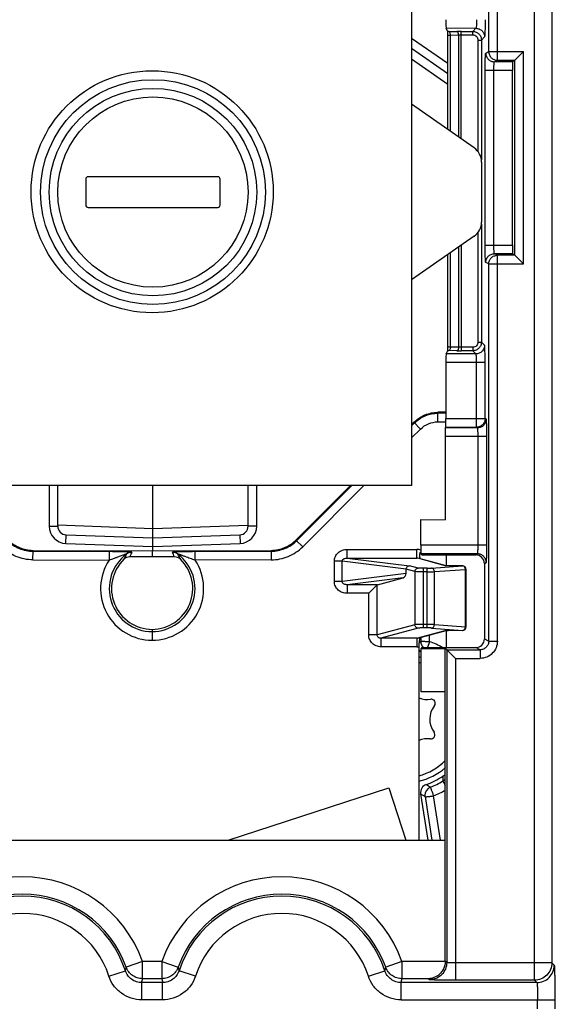
# Model space of a CAD drawing. Units: millimetres. Extents: x 0 to 420, y 0 to 297.
# Drawn here: x 206 to 210, y 176 to 185 of the extents above; entities that cross this region are included whole.
import ezdxf

# ---------------------------------------------------------------- set-up
doc = ezdxf.new("R2010")
doc.units = ezdxf.units.MM
doc.header["$LTSCALE"] = 23.1
doc.layers.get('0').update_dxf_attribs({"linetype": 'CONTINUOUS'})
doc.layers.add('INTF_1', color=7, linetype='CONTINUOUS')
doc.styles.get("Standard").update_dxf_attribs({"font": 'txt', "width": 0.8})
doc.dimstyles.new('DIMSTYLE_6', dxfattribs={"dimtxt": 2.5, "dimasz": 2.5, "dimexe": 1, "dimexo": 0, "dimtad": 1, "dimlfac": 6.666667, "dimtxsty": 'STANDARD', "dimblk": '_FILLED', "dimblk1": '_FILLED', "dimblk2": '_FILLED', "dimcen": 0.09, "dimazin": 2, "dimtp": 0.5, "dimtm": 0.5, "dimtfac": 1, "dimtofl": 0, "dimtmove": 0, "dimatfit": 3, "dimldrblk": '_FILLED', "dimfxl": 1, "dimtolj": 1, "dimarcsym": 0})

# ---------------------------------------------------------------- blocks, each defined once
blk = doc.blocks.new('_FILLED')
at = {"color": 0, "linetype": 'BYBLOCK'}
blk.add_solid([(0, 0), (-1, 0.166), (-1, -0.166)], dxfattribs=at)
blk = doc.blocks.new('*D26')
at = {"color": 2, "linetype": 'CONTINUOUS'}
for p, q in [((207.6337, 197.2858), (228.5191, 197.2858)), ((227.5191, 197.2858), (227.5191, 183.4108)), ((227.5191, 169.5358), (227.5191, 183.4108)), ((207.6337, 169.5358), (228.5191, 169.5358))]:
    blk.add_line(p, q, dxfattribs=at)
at = {"color": 2, "linetype": 'CONTINUOUS', "xscale": 2.5, "yscale": 2.5, "zscale": 2.5}
for p, rotation in [((227.5191, 197.2858), 90), ((227.5191, 169.5358), 270)]:
    blk.add_blockref('_FILLED', p, dxfattribs=dict(at, rotation=rotation))

msp = doc.modelspace()

# ---------------------------------------------------------------- linework, layer by layer
at = {"layer": 'INTF_1', "color": 9, "linetype": 'CONTINUOUS'}
for p, q in [((210.2444, 176.5701), (210.2444, 189.8765)), ((210.3944, 189.7265), (210.3944, 176.7201)), ((209.8474, 184.6268), (209.8474, 187.3145)), ((209.9224, 184.5518), (209.9224, 187.3145)), ((209.7359, 184.8287), (209.4774, 184.8285)), ((209.5002, 184.8002), (209.5707, 184.8016)), ((209.6082, 183.87), (209.6082, 184.8019)), ((209.6082, 184.8019), (209.7092, 184.8019)), ((209.7359, 184.8287), (209.7092, 184.8019)), ((209.7092, 184.772), (209.7092, 184.8019)), ((209.4927, 184.5225), (209.1787, 184.7414)), ((209.5152, 184.7702), (209.5857, 184.7716)), ((209.5152, 183.935), (209.5152, 184.7702)), ((209.5857, 184.7716), (209.6082, 184.772)), ((209.5857, 184.7716), (209.5857, 183.8857)), ((209.6082, 184.772), (209.7092, 184.772)), ((209.7542, 184.727), (209.7542, 183.7597)), ((209.7542, 184.727), (209.7842, 184.727)), ((209.8109, 184.7537), (209.7842, 184.727)), ((209.7842, 184.727), (209.7842, 183.6872)), ((209.8212, 184.6137), (209.8474, 184.6268)), ((209.8474, 184.6268), (210.1474, 184.6268)), ((210.1474, 182.7844), (210.1474, 184.6268)), ((209.4927, 184.3424), (209.1787, 184.5612)), ((209.8962, 184.5387), (209.9224, 184.5518)), ((210.0553, 184.5386), (209.8962, 184.5387)), ((209.9224, 184.5518), (210.0724, 184.5518)), ((209.8161, 182.9474), (209.8161, 184.4637)), ((210.054, 184.4637), (209.8161, 184.4637)), ((209.8923, 182.9474), (209.8923, 184.4637)), ((209.7842, 183.1284), (209.7842, 182.1061)), ((209.7542, 183.056), (209.7542, 182.1061)), ((209.5857, 182.9299), (209.5857, 182.0614)), ((209.6082, 182.9456), (209.6082, 182.0311)), ((209.8161, 182.9474), (210.054, 182.9475)), ((209.5152, 182.0629), (209.5152, 182.8806)), ((210.0553, 182.8725), (209.8962, 182.8724)), ((209.9224, 182.8594), (209.8962, 182.8724)), ((209.9224, 179.512), (209.9224, 182.8594)), ((210.0724, 182.8594), (209.9224, 182.8594)), ((209.8474, 182.7844), (209.8212, 182.7975)), ((209.8474, 179.512), (209.8474, 182.7844)), ((209.8474, 182.7844), (210.1474, 182.7844)), ((209.4928, 182.065), (209.4927, 182.0651)), ((209.5857, 182.0614), (209.5152, 182.0629)), ((209.6082, 182.0611), (209.5857, 182.0614)), ((209.7092, 182.0611), (209.6082, 182.0611)), ((209.7092, 182.0611), (209.7092, 182.0311)), ((209.7542, 182.1061), (209.7842, 182.1061)), ((209.8109, 182.0793), (209.7842, 182.1061)), ((209.7359, 182.0044), (209.4774, 182.0045)), ((209.5707, 182.0315), (209.5002, 182.0329)), ((209.7092, 182.0311), (209.6082, 182.0311)), ((209.7359, 182.0044), (209.7092, 182.0311)), ((209.7423, 181.9294), (209.4761, 181.9296)), ((209.7423, 181.4426), (209.7423, 181.9294)), ((209.816, 181.9294), (209.7423, 181.9294)), ((209.816, 181.4426), (209.816, 181.9294)), ((209.4067, 181.4143), (209.4067, 181.4972)), ((209.4761, 181.4892), (209.4067, 181.4892)), ((209.2038, 181.4052), (209.1787, 181.3802)), ((209.1981, 181.4108), (209.2567, 181.3522)), ((209.4067, 181.4143), (209.476, 181.4143)), ((209.7509, 181.3627), (209.4697, 181.3626)), ((209.4748, 181.3677), (209.741, 181.3676)), ((209.4761, 181.4427), (209.816, 181.4426)), ((209.7509, 181.3627), (209.741, 181.3676)), ((209.8258, 181.4377), (209.816, 181.4426)), ((209.2567, 181.3522), (209.1787, 181.2742)), ((209.831, 181.2877), (209.4684, 181.2876)), ((209.7547, 180.3434), (209.7547, 181.2877)), ((209.831, 180.3434), (209.831, 181.2877)), ((206.0354, 180.8608), (206.0354, 180.5091)), ((207.8354, 180.5091), (207.8354, 180.8608)), ((208.659, 180.8608), (208.1812, 180.3833)), ((208.765, 180.8608), (208.2342, 180.3303)), ((206.0354, 180.5091), (206.1104, 180.5091)), ((207.8354, 180.5091), (207.7604, 180.5091)), ((206.1802, 180.3592), (206.1828, 180.4341)), ((207.688, 180.4341), (207.6906, 180.3592)), ((206.1802, 180.3592), (206.9354, 180.3328)), ((206.9354, 180.3328), (207.6906, 180.3592)), ((208.1756, 180.3889), (208.2342, 180.3303)), ((209.831, 180.3434), (209.2578, 180.3435)), ((205.895, 180.2166), (205.8954, 180.2995)), ((205.8953, 180.2916), (206.5547, 180.2881)), ((207.3019, 180.2881), (207.9612, 180.2916)), ((207.3023, 180.2132), (207.3019, 180.2881)), ((207.9612, 180.2995), (207.9616, 180.2166)), ((208.6201, 180.2326), (208.6201, 180.3075)), ((208.6201, 180.3075), (209.2244, 180.3075)), ((209.2244, 180.2326), (209.2244, 180.3075)), ((209.7509, 180.2684), (209.2591, 180.2685)), ((209.7348, 180.2603), (209.7509, 180.2684)), ((205.895, 180.2166), (206.5543, 180.2132)), ((207.9616, 180.2166), (207.3023, 180.2132)), ((208.5084, 180.0295), (208.5084, 180.2045)), ((208.5774, 180.2045), (208.5084, 180.2045)), ((208.5774, 180.0295), (208.5774, 180.2045)), ((209.1311, 180.1361), (208.5774, 180.2045)), ((208.6201, 180.2326), (209.2244, 180.2326)), ((208.6201, 180.2326), (209.1599, 180.1659)), ((209.2362, 180.1454), (209.1599, 180.1659)), ((209.233, 180.2303), (209.2244, 180.2326)), ((209.233, 180.2303), (209.2244, 180.2326)), ((209.4699, 180.1664), (209.233, 180.2303)), ((209.8098, 180.1854), (209.8258, 180.1934)), ((209.1311, 180.0979), (208.5774, 180.0295)), ((209.2067, 180.1154), (209.1311, 180.1358)), ((209.2067, 180.1154), (209.2067, 179.6544)), ((209.2804, 179.6263), (209.2804, 180.1435)), ((209.3142, 180.1435), (209.2804, 180.1435)), ((209.3142, 180.1135), (209.2804, 180.1135)), ((209.3142, 179.6263), (209.3142, 180.1435)), ((209.351, 180.1445), (209.6207, 180.1647)), ((209.3756, 180.1145), (209.6453, 180.1347)), ((209.3756, 179.6553), (209.3756, 180.1145)), ((209.5392, 180.1639), (209.5389, 180.1639)), ((209.5392, 180.1639), (209.5389, 180.1639)), ((209.6207, 180.1647), (209.5392, 180.1639)), ((209.6207, 180.1647), (209.6204, 180.1647)), ((209.6453, 179.6351), (209.6453, 180.1347)), ((209.6453, 180.1347), (209.6507, 180.1347)), ((208.5774, 180.0295), (208.5084, 180.0295)), ((209.1041, 180.0612), (208.6201, 180.0014)), ((208.6201, 180.0014), (208.6201, 179.9265)), ((208.8825, 180.0014), (208.6201, 180.0014)), ((208.8805, 179.5664), (208.8805, 180.0002)), ((208.8068, 179.9265), (208.6201, 179.9265)), ((208.8068, 179.5664), (208.8068, 179.9265)), ((209.2067, 179.6544), (208.8805, 179.5664)), ((209.3142, 179.6563), (209.2804, 179.6563)), ((209.3756, 179.6553), (209.6453, 179.6351)), ((209.2362, 179.6244), (208.9127, 179.5372)), ((209.233, 179.5395), (209.4699, 179.6034)), ((209.3142, 179.6263), (209.2804, 179.6263)), ((209.351, 179.6253), (209.6207, 179.6051)), ((209.5392, 179.6059), (209.5389, 179.6059)), ((209.5389, 179.6059), (209.5392, 179.6059)), ((209.5392, 179.6059), (209.6207, 179.6051)), ((209.6207, 179.6051), (209.6204, 179.6051)), ((209.6453, 179.6351), (209.6507, 179.6351)), ((208.8805, 179.5664), (208.8068, 179.5664)), ((208.9127, 179.5372), (208.9127, 179.4623)), ((209.2244, 179.5372), (208.9127, 179.5372)), ((209.2244, 179.5372), (209.233, 179.5395)), ((209.2244, 179.5372), (209.233, 179.5395)), ((209.2244, 179.5372), (209.2244, 179.4623)), ((209.2577, 179.509), (209.243, 179.4983)), ((209.2577, 179.5451), (209.2577, 179.509)), ((209.2577, 179.5451), (209.2577, 179.509)), ((209.3327, 179.5068), (209.3156, 179.4559)), ((209.3327, 179.5068), (209.3327, 179.5653)), ((209.3327, 179.5068), (209.3327, 179.5653)), ((209.8098, 179.5308), (209.8474, 179.512)), ((209.8474, 179.512), (209.9224, 179.512)), ((209.2244, 179.4623), (208.9127, 179.4623)), ((209.4827, 179.4371), (209.4827, 176.724)), ((209.4827, 179.4371), (209.7724, 179.4371)), ((209.7724, 179.4371), (209.7348, 179.4559)), ((209.7724, 179.4371), (209.7724, 179.3621)), ((209.5577, 179.3621), (209.5577, 176.5701)), ((209.5577, 179.3621), (209.7724, 179.3621)), ((209.4491, 178.34), (209.4497, 178.2991)), ((209.2568, 178.1856), (209.2949, 178.163)), ((209.2949, 178.163), (209.3542, 177.7857)), ((209.4292, 177.7857), (209.369, 178.1695)), ((206.845, 176.7332), (206.7037, 176.6827)), ((206.845, 176.5832), (206.845, 176.7332)), ((207.0125, 176.7332), (206.845, 176.7332)), ((207.0125, 176.7332), (207.0125, 176.5832)), ((207.0125, 176.7332), (207.1537, 176.6827)), ((209.095, 176.7332), (208.9537, 176.6827)), ((209.095, 176.7332), (209.095, 176.5832)), ((209.4709, 176.7332), (209.095, 176.7332)), ((209.4827, 176.724), (209.4709, 176.7358)), ((210.3944, 176.7201), (209.5577, 176.7201)), ((210.4154, 176.6991), (210.3944, 176.7201)), ((206.5535, 176.6059), (206.6961, 176.6525)), ((207.0125, 176.5832), (206.845, 176.5832)), ((207.304, 176.6059), (207.1614, 176.6525)), ((208.8035, 176.6059), (208.9461, 176.6525)), ((209.3235, 176.5832), (209.095, 176.5832)), ((209.3327, 176.574), (209.3235, 176.5832)), ((206.8386, 176.3991), (206.8386, 176.5491)), ((207.0189, 176.5491), (206.8386, 176.5491)), ((207.0189, 176.3991), (207.0189, 176.5491)), ((209.0886, 176.3991), (209.0886, 176.5491)), ((210.2655, 176.5491), (209.0886, 176.5491)), ((210.2444, 176.5701), (209.5577, 176.5701)), ((210.2655, 176.5491), (210.2444, 176.5701)), ((207.0189, 176.3991), (206.8386, 176.3991)), ((209.0886, 176.3991), (210.4206, 176.3991)), ((210.2706, 176.3225), (210.2706, 176.3991)), ((210.4206, 176.3991), (210.4206, 176.3225))]:
    msp.add_line(p, q, dxfattribs=at)
at = {"layer": 'INTF_1', "color": 7, "linetype": 'CONTINUOUS'}
for p, q in [((209.1787, 188.8779), (209.1787, 180.8608)), ((209.4917, 184.8), (209.4774, 184.8285)), ((209.4927, 184.7685), (209.4927, 184.7679)), ((209.4927, 183.9507), (209.4927, 184.7679)), ((209.4927, 184.4339), (209.1787, 184.6527)), ((210.0724, 184.5518), (210.1474, 184.6268)), ((210.0553, 184.5386), (210.0618, 184.5452)), ((210.0724, 184.5452), (210.0618, 184.5452)), ((210.0724, 182.8594), (210.0724, 184.5518)), ((210.054, 182.9475), (210.054, 184.4637)), ((209.7213, 183.791), (209.1787, 184.17)), ((209.7854, 183.6681), (209.7854, 183.1476)), ((206.3524, 183.5203), (206.3524, 183.2953)), ((207.4979, 183.5408), (206.3729, 183.5408)), ((207.5184, 183.2953), (207.5184, 183.5203)), ((206.3729, 183.2749), (207.4979, 183.2749)), ((209.7213, 183.0246), (209.1787, 182.6456)), ((209.4927, 182.0651), (209.4927, 182.8649)), ((210.0618, 182.8659), (210.0553, 182.8725)), ((210.0618, 182.8659), (210.0724, 182.8659)), ((210.1474, 182.7844), (210.0724, 182.8594)), ((209.4927, 182.0651), (209.4927, 182.0645)), ((209.4774, 182.0045), (209.4917, 182.0331)), ((209.4761, 181.9296), (209.4761, 181.4427)), ((209.4761, 181.4972), (209.4067, 181.4972)), ((209.1787, 181.3915), (209.1981, 181.4108)), ((209.4748, 181.3677), (209.4697, 181.3626)), ((209.4684, 181.2876), (209.4684, 180.5656)), ((209.1787, 180.8608), (204.6787, 180.8608)), ((206.1104, 180.5091), (206.1104, 180.8608)), ((206.9354, 180.2942), (206.9354, 180.8608)), ((207.7604, 180.5091), (207.7604, 180.8608)), ((208.1756, 180.3889), (208.6478, 180.8608)), ((206.1104, 180.5208), (206.9354, 180.4904)), ((206.9354, 180.4903), (207.7604, 180.5191)), ((209.2578, 180.3435), (209.2578, 180.5657)), ((209.2578, 180.5657), (209.4684, 180.5656)), ((206.1828, 180.4341), (206.9354, 180.4078)), ((206.9354, 180.4078), (207.688, 180.4341)), ((205.8954, 180.2995), (206.9283, 180.2941)), ((206.5547, 180.2881), (206.5543, 180.2132)), ((206.9283, 180.2941), (207.9612, 180.2995)), ((206.9283, 180.2941), (206.9283, 180.2418)), ((209.2674, 180.2603), (209.2591, 180.2685)), ((209.2674, 180.2603), (209.4779, 180.2603)), ((209.4779, 180.2603), (209.4779, 180.1654)), ((209.4779, 180.2603), (209.7348, 180.2603)), ((206.9283, 180.2418), (206.7357, 180.2428)), ((207.1209, 180.2428), (206.9283, 180.2418)), ((209.319, 180.2083), (209.2333, 180.2313)), ((209.4768, 180.1656), (209.319, 180.2083)), ((209.4771, 180.1656), (209.4766, 180.1657)), ((209.8098, 180.1854), (209.8098, 179.5308)), ((209.1311, 180.0979), (209.1311, 180.1358)), ((209.5166, 180.164), (209.5088, 180.1641)), ((209.5251, 180.1639), (209.5166, 180.164)), ((209.534, 180.1639), (209.5251, 180.1639)), ((209.6204, 180.1647), (209.534, 180.1639)), ((209.6507, 179.6351), (209.6507, 180.1347)), ((208.8068, 179.9265), (208.8805, 180.0002)), ((208.8825, 180.0014), (209.1041, 180.0612)), ((206.9283, 179.6138), (206.9283, 179.5192)), ((209.2333, 179.5385), (209.4768, 179.6042)), ((209.4765, 179.6041), (209.4768, 179.6042)), ((209.4779, 179.6044), (209.4779, 179.456)), ((209.4969, 179.6054), (209.503, 179.6056)), ((209.503, 179.6056), (209.5098, 179.6057)), ((209.5098, 179.6057), (209.5174, 179.6058)), ((209.5174, 179.6058), (209.5255, 179.6059)), ((209.5255, 179.6059), (209.5341, 179.6059)), ((209.5341, 179.6059), (209.6204, 179.6051)), ((209.2673, 179.456), (209.2603, 179.4489)), ((209.2603, 179.0706), (209.2603, 179.4489)), ((209.2603, 179.4489), (209.4709, 179.4489)), ((209.2673, 179.456), (209.4779, 179.456)), ((209.4709, 176.7358), (209.4709, 179.4489)), ((209.4827, 179.4371), (209.4709, 179.4489)), ((209.4779, 179.456), (209.7348, 179.4559)), ((209.5577, 179.3621), (209.4827, 179.4371)), ((209.4709, 179.0706), (209.2603, 179.0706)), ((209.3064, 178.2681), (209.3417, 178.2444)), ((209.2568, 178.1856), (209.3201, 177.7858)), ((204.3866, 177.7858), (209.4709, 177.7858))]:
    msp.add_line(p, q, dxfattribs=at)
at = {"layer": 'INTF_1', "color": 7, "linetype": 'CONTINUOUS', "true_color": 0x3366cc}
for p, q in [((207.5885, 177.7858), (208.9813, 178.2385)), ((208.9813, 178.2385), (209.1284, 177.7858))]:
    msp.add_line(p, q, dxfattribs=at)
at = {"layer": 'INTF_1', "color": 7, "linetype": 'CONTINUOUS'}
for points in [[(209.5088, 180.1641), (209.5017, 180.1642), (209.4985, 180.1643), (209.4955, 180.1644), (209.4927, 180.1646), (209.4902, 180.1647), (209.4879, 180.1648), (209.4858, 180.1649), (209.4839, 180.165), (209.4823, 180.1651), (209.4809, 180.1652), (209.4796, 180.1653), (209.4786, 180.1654), (209.4777, 180.1655), (209.4771, 180.1656)], [(209.4768, 179.6042), (209.4769, 179.6042), (209.4775, 179.6042), (209.4783, 179.6043), (209.4793, 179.6044), (209.4804, 179.6045), (209.4818, 179.6046), (209.4833, 179.6047), (209.4851, 179.6049), (209.487, 179.605), (209.4892, 179.6051), (209.4915, 179.6052), (209.4941, 179.6053), (209.4969, 179.6054)]]:
    msp.add_lwpolyline(points, dxfattribs=at)
for centre, radius in [((206.9287, 183.4108), 1.05), ((206.9354, 183.4078), 0.9)]:
    msp.add_circle(centre, radius, dxfattribs=at)
at = {"layer": 'INTF_1', "color": 9, "linetype": 'CONTINUOUS'}
for radius in [0.975, 0.825]:
    msp.add_circle((206.9354, 183.4078), radius, dxfattribs=at)
for centre, radius, start, end in [((209.524, 183.6028), 1.1976, 91.14166, 91.54949), ((209.6066, 182.9767), 1.8252, 89.94748, 91.12472), ((209.5254, 183.2868), 1.2541, 268.4597, 268.84915), ((209.6078, 183.9916), 1.9605, 268.91589, 270.01191), ((206.1854, 180.5091), 0.15, 180, 268), ((207.6854, 180.5091), 0.15, 272, 360), ((206.93, 179.9679), 0.3737, 126.81553, 269.73883), ((206.9914, 180.0937), 0.3339, 148.72548, 157.50132), ((206.7509, 180.207), 0.075, 89.66384, 126.77499), ((206.982, 180.1668), 0.2578, 153.47409, 162.87151), ((206.9266, 179.9679), 0.3737, 270.26117, 53.18447), ((206.8724, 180.166), 0.2601, 17.17009, 26.48431), ((207.1056, 180.207), 0.075, 53.21783, 90.33616), ((206.868, 180.0951), 0.3307, 22.45824, 31.31708), ((209.2243, 180.1977), 0.1098, 72.12309, 89.93938), ((206.93, 179.9679), 0.4487, 146.8571, 269.78248), ((206.9266, 179.9679), 0.4487, 270.21752, 33.1429), ((209.2235, 180.1951), 0.0375, 74.97301, 88.6623), ((209.4702, 180.1374), 0.029, 77.17733, 90.56369), ((209.62, 180.1442), 0.0205, 79.01065, 87.87504), ((209.4702, 179.6324), 0.029, 269.43539, 282.62262), ((209.62, 179.6256), 0.0205, 272.12496, 280.98938), ((209.2235, 179.5747), 0.0375, 271.33473, 285.07608), ((209.3327, 179.5091), 0.075, 180.01387, 225.14475), ((209.1092, 178.8312), 0.7116, 61.42417, 71.69698), ((209.2244, 179.5715), 0.1092, 270.00967, 279.00545), ((209.1104, 178.8353), 0.5093, 72.85164, 75.07954), ((209.1104, 178.8353), 0.5093, 284.9639, 315.06364), ((209.1097, 178.8371), 0.6364, 291.37128, 302.2858), ((209.4899, 178.2353), 0.0755, 104.64742, 122.27339), ((209.369, 178.1746), 0.075, 111.39202, 180.0111), ((209.3691, 178.1746), 0.0751, 180.01838, 188.92594), ((205.8037, 176.3608), 1.1058, 19.67985, 160.32015), ((208.0537, 176.3608), 1.1058, 19.67985, 160.32015), ((205.8037, 176.3608), 0.9558, 19.67985, 160.32015), ((205.8037, 176.3608), 0.9388, 18.1033, 161.8967), ((208.0537, 176.3608), 0.9558, 19.67985, 160.32015), ((208.0537, 176.3608), 0.9388, 18.1033, 161.8967), ((205.8037, 176.3608), 0.7888, 18.1033, 161.8967), ((208.0537, 176.3608), 0.7888, 18.1033, 161.8967), ((205.5322, 176.9648), 1.2051, 344.97933, 346.45995), ((208.3253, 176.9648), 1.2051, 193.54005, 195.02067), ((207.7822, 176.9648), 1.2051, 344.97933, 346.45995), ((205.473, 176.821), 1.3924, 348.73907, 350.16758), ((208.3845, 176.821), 1.3924, 189.83242, 191.26093), ((207.723, 176.821), 1.3924, 348.73907, 350.16758)]:
    msp.add_arc(centre, radius, start, end, dxfattribs=at)
at = {"layer": 'INTF_1', "color": 7, "linetype": 'CONTINUOUS'}
for centre, radius, start, end in [((209.6354, 183.6681), 0.15, 0, 55.06533), ((206.3729, 183.5203), 0.0205, 90, 180), ((207.4979, 183.5203), 0.0205, 0, 90), ((206.3729, 183.2953), 0.0205, 180, 270), ((207.4979, 183.2953), 0.0205, 270, 360), ((209.6354, 183.1476), 0.15, 304.93467, 360), ((206.1854, 180.5091), 0.075, 180, 268), ((207.6854, 180.5091), 0.075, 272, 360), ((206.93, 179.9679), 0.3541, 134.24625, 269.72433), ((206.7353, 180.1678), 0.075, 89.7075, 134.24474), ((206.9266, 179.9679), 0.3541, 270.27567, 45.75213), ((207.1213, 180.1678), 0.075, 45.74767, 90.29249), ((209.4595, 180.2852), 0.2166, 191.54638, 195.7194), ((209.6207, 180.1347), 0.03, 0.00005, 90.52666), ((209.6207, 179.6351), 0.03, 269.47334, 359.99995), ((209.2982, 179.4841), 0.0755, 221.18693, 239.80807), ((209.1104, 178.8353), 0.6, 289.06706, 304.37243), ((209.4917, 178.2777), 0.0755, 106.00617, 124.31465), ((209.3309, 178.1973), 0.075, 109.06514, 189.00344)]:
    msp.add_arc(centre, radius, start, end, dxfattribs=at)
at = {"layer": 'INTF_1', "color": 6, "linetype": 'CONTINUOUS'}
for centre, radius, start, end in [((209.1104, 178.8353), 0.555, 74.3187, 76.32206), ((209.3166, 179.1922), 0.1875, 246.32997, 278.59025), ((209.3497, 178.9732), 0.034, 321.40975, 98.59025), ((209.5229, 178.835), 0.1875, 141.40975, 217.07359), ((209.3442, 178.7), 0.0364, 262.92641, 37.07359), ((209.3166, 178.4778), 0.1875, 82.92641, 113.60898), ((209.1104, 178.8353), 0.555, 283.72227, 310.60896)]:
    msp.add_arc(centre, radius, start, end, dxfattribs=at)
at = {"layer": 'INTF_1', "color": 7, "linetype": 'CONTINUOUS'}
for centre, major_axis, ratio, start_param, end_param in [((209.4774, 184.9035), (0, 0.075), 0.017452, 1.570796, 3.106691), ((210.0553, 184.4637), (0, 0.075), 0.017452, 0.017451, 1.570796), ((210.1474, 184.5518), (0.075, 0), 0.017455, 3.124139, 3.141593), ((210.0553, 182.9475), (0, 0.075), 0.017452, -4.712389, -3.159043), ((210.1474, 182.8594), (0.075, 0), 0.017455, -3.141593, -3.124139), ((209.4774, 181.9296), (0, 0.075), 0.017452, 0.034901, 1.570796), ((209.4698, 181.2876), (0, 0.075), 0.017463, 0.017456, 1.570807), ((209.4748, 181.4427), (0, 0.075), 0.017452, -3.124147, -1.570796), ((209.2591, 180.3435), (0, 0.075), 0.017463, 1.570786, 3.124137), ((209.7347, 180.1853), (0.0704, 0.026), 0.998596, -0.353735, 1.216453), ((209.1035, 180.0911), (0.0171, 0.0278), 0.777557, -2.452998, -0.902653), ((209.1874, 180.1286), (0.0561, -0.01), 0.520856, -3.059477, -3.049013), ((208.8832, 179.9265), (0, 0.075), 0.19438, 0.05236, 0.191986), ((209.7347, 179.5309), (0.0704, -0.0261), 0.998596, -1.216356, 0.353831), ((209.3209, 176.7358), (0.1061, -0.1061), 0.999695, 0.768097, 0.785246)]:
    msp.add_ellipse(centre, major_axis=major_axis, ratio=ratio, start_param=start_param, end_param=end_param, dxfattribs=at)
at = {"layer": 'INTF_1', "color": 9, "linetype": 'CONTINUOUS'}
for points, knots in [([(209.7423, 184.9036), (209.7423, 184.8943), (209.7421, 184.8806), (209.7413, 184.8632), (209.7405, 184.8521), (209.7396, 184.8429), (209.7386, 184.8359), (209.7376, 184.8315), (209.7367, 184.8294), (209.7362, 184.8288), (209.7359, 184.8287)], [0, 0, 0, 0, 0.372052, 0.540846, 0.689774, 0.813528, 0.907858, 0.969895, 0.98861, 1, 1, 1, 1]), ([(209.816, 184.9036), (209.816, 184.8941), (209.8159, 184.8754), (209.8156, 184.8481), (209.8152, 184.8229), (209.8146, 184.8007), (209.8139, 184.7844), (209.8133, 184.7735), (209.8129, 184.767), (209.8124, 184.7618), (209.812, 184.7579), (209.8115, 184.7554), (209.8112, 184.754), (209.8109, 184.7537)], [0, 0, 0, 0, 0.190719, 0.374413, 0.544323, 0.694216, 0.818615, 0.869802, 0.913009, 0.947854, 0.974042, 0.991396, 1, 1, 1, 1]), ([(209.5152, 184.7702), (209.5151, 184.774), (209.5143, 184.7812), (209.511, 184.7922), (209.5048, 184.7999), (209.5002, 184.8002)], [0, 0, 0, 0, 0.320747, 0.608174, 1, 1, 1, 1]), ([(209.5857, 184.7716), (209.5857, 184.7754), (209.5848, 184.7826), (209.5816, 184.7936), (209.5753, 184.8013), (209.5707, 184.8016)], [0, 0, 0, 0, 0.320747, 0.608174, 1, 1, 1, 1]), ([(209.7092, 184.8019), (209.7189, 184.8019), (209.7387, 184.798), (209.7636, 184.7813), (209.7802, 184.7564), (209.7841, 184.7367), (209.7842, 184.727)], [0, 0, 0, 0, 0.249994, 0.499999, 0.750004, 1, 1, 1, 1]), ([(209.7359, 184.8287), (209.7457, 184.8287), (209.7654, 184.8247), (209.7903, 184.8081), (209.807, 184.7832), (209.8109, 184.7635), (209.8109, 184.7537)], [0, 0, 0, 0, 0.249959, 0.5, 0.750041, 1, 1, 1, 1]), ([(209.4927, 184.7679), (209.4927, 184.7681), (209.4932, 184.7683), (209.4935, 184.7684), (209.4938, 184.7685)], [0, 0, 0, 0, 0.311942, 1, 1, 1, 1]), ([(209.4938, 184.7685), (209.4963, 184.7691), (209.5035, 184.7696), (209.5106, 184.77), (209.5152, 184.7702)], [0, 0, 0, 0, 0.361067, 1, 1, 1, 1]), ([(209.7092, 184.772), (209.715, 184.772), (209.7269, 184.7696), (209.7418, 184.7596), (209.7518, 184.7447), (209.7542, 184.7328), (209.7542, 184.727)], [0, 0, 0, 0, 0.250001, 0.499999, 0.749997, 1, 1, 1, 1]), ([(209.8161, 184.4637), (209.8161, 184.4734), (209.8161, 184.4923), (209.8164, 184.5198), (209.8169, 184.5452), (209.8175, 184.5675), (209.8181, 184.5838), (209.8187, 184.5947), (209.8192, 184.6011), (209.8197, 184.6062), (209.8201, 184.61), (209.8206, 184.6122), (209.8209, 184.6135), (209.8212, 184.6137)], [0, 0, 0, 0, 0.19262, 0.378007, 0.549201, 0.699782, 0.82411, 0.874937, 0.917554, 0.951573, 0.976702, 0.992777, 1, 1, 1, 1]), ([(209.8212, 184.6137), (209.8212, 184.6039), (209.8251, 184.5842), (209.8418, 184.5593), (209.8667, 184.5426), (209.8864, 184.5387), (209.8962, 184.5387)], [0, 0, 0, 0, 0.250032, 0.500075, 0.750073, 1, 1, 1, 1]), ([(209.8474, 184.6268), (209.8474, 184.617), (209.8513, 184.5973), (209.868, 184.5724), (209.8929, 184.5557), (209.9126, 184.5518), (209.9224, 184.5518)], [0, 0, 0, 0, 0.250032, 0.500075, 0.750073, 1, 1, 1, 1]), ([(209.8923, 184.4637), (209.8923, 184.4685), (209.8924, 184.478), (209.8926, 184.4918), (209.8929, 184.5045), (209.8934, 184.5156), (209.8939, 184.5248), (209.8945, 184.5312), (209.895, 184.5349), (209.8953, 184.5368), (209.8957, 184.538), (209.896, 184.5386), (209.8962, 184.5387)], [0, 0, 0, 0, 0.192225, 0.377235, 0.548089, 0.698394, 0.822551, 0.915984, 0.950095, 0.975418, 0.991874, 1, 1, 1, 1]), ([(209.8212, 182.7975), (209.8209, 182.7976), (209.8206, 182.7989), (209.8201, 182.8012), (209.8197, 182.805), (209.8192, 182.81), (209.8187, 182.8164), (209.8181, 182.8273), (209.8175, 182.8436), (209.8169, 182.8659), (209.8164, 182.8913), (209.8161, 182.9189), (209.8161, 182.9378), (209.8161, 182.9474)], [0, 0, 0, 0, 0.007223, 0.023298, 0.048427, 0.082446, 0.125062, 0.17589, 0.300218, 0.450798, 0.621992, 0.807379, 1, 1, 1, 1]), ([(209.8962, 182.8724), (209.896, 182.8725), (209.8957, 182.8732), (209.8953, 182.8743), (209.895, 182.8762), (209.8945, 182.88), (209.8939, 182.8863), (209.8934, 182.8955), (209.8929, 182.9067), (209.8926, 182.9194), (209.8924, 182.9331), (209.8923, 182.9426), (209.8923, 182.9474)], [0, 0, 0, 0, 0.008126, 0.024582, 0.049905, 0.084016, 0.177449, 0.301605, 0.451911, 0.622765, 0.807774, 1, 1, 1, 1]), ([(209.8212, 182.7975), (209.8212, 182.8072), (209.8251, 182.8269), (209.8418, 182.8518), (209.8667, 182.8685), (209.8864, 182.8724), (209.8962, 182.8724)], [0, 0, 0, 0, 0.250032, 0.500075, 0.750073, 1, 1, 1, 1]), ([(209.8474, 182.7844), (209.8474, 182.7941), (209.8513, 182.8138), (209.868, 182.8387), (209.8929, 182.8554), (209.9126, 182.8594), (209.9224, 182.8594)], [0, 0, 0, 0, 0.250032, 0.500075, 0.750073, 1, 1, 1, 1]), ([(209.5152, 182.0629), (209.5122, 182.063), (209.507, 182.0632), (209.5009, 182.0636), (209.497, 182.064), (209.495, 182.0643), (209.4937, 182.0646), (209.493, 182.0648), (209.4928, 182.065)], [0, 0, 0, 0, 0.390523, 0.697971, 0.814709, 0.904478, 0.966221, 1, 1, 1, 1]), ([(209.5152, 182.0629), (209.5151, 182.0591), (209.5143, 182.0518), (209.511, 182.0409), (209.5048, 182.0332), (209.5002, 182.0329)], [0, 0, 0, 0, 0.320747, 0.608174, 1, 1, 1, 1]), ([(209.5857, 182.0614), (209.5857, 182.0577), (209.5848, 182.0504), (209.5816, 182.0395), (209.5753, 182.0317), (209.5707, 182.0315)], [0, 0, 0, 0, 0.320747, 0.608174, 1, 1, 1, 1]), ([(209.7842, 182.1061), (209.7841, 182.0963), (209.7802, 182.0766), (209.7636, 182.0517), (209.7387, 182.035), (209.7189, 182.0311), (209.7092, 182.0311)], [0, 0, 0, 0, 0.249994, 0.499999, 0.750004, 1, 1, 1, 1]), ([(209.7542, 182.1061), (209.7542, 182.1002), (209.7518, 182.0884), (209.7418, 182.0734), (209.7269, 182.0634), (209.715, 182.0611), (209.7092, 182.0611)], [0, 0, 0, 0, 0.250001, 0.499999, 0.749997, 1, 1, 1, 1]), ([(209.8109, 182.0793), (209.8109, 182.0696), (209.807, 182.0499), (209.7903, 182.025), (209.7654, 182.0083), (209.7457, 182.0044), (209.7359, 182.0044)], [0, 0, 0, 0, 0.249959, 0.5, 0.750041, 1, 1, 1, 1]), ([(209.816, 181.9294), (209.816, 181.9389), (209.8159, 181.9577), (209.8156, 181.9849), (209.8152, 182.0101), (209.8146, 182.0324), (209.8139, 182.0486), (209.8133, 182.0596), (209.8129, 182.066), (209.8124, 182.0712), (209.812, 182.0752), (209.8115, 182.0777), (209.8112, 182.079), (209.8109, 182.0793)], [0, 0, 0, 0, 0.190719, 0.374413, 0.544323, 0.694216, 0.818616, 0.869802, 0.913009, 0.947854, 0.974042, 0.991396, 1, 1, 1, 1]), ([(209.7423, 181.9294), (209.7423, 181.9388), (209.7421, 181.9524), (209.7413, 181.9698), (209.7405, 181.9809), (209.7396, 181.9902), (209.7386, 181.9971), (209.7376, 182.0015), (209.7367, 182.0036), (209.7362, 182.0043), (209.7359, 182.0044)], [0, 0, 0, 0, 0.372052, 0.540846, 0.689774, 0.813528, 0.907858, 0.969895, 0.98861, 1, 1, 1, 1]), ([(209.2038, 181.4052), (209.2301, 181.4316), (209.2942, 181.4739), (209.3694, 181.4892), (209.4067, 181.4892)], [0, 0, 0, 0, 0.499998, 1, 1, 1, 1]), ([(209.2567, 181.3522), (209.2762, 181.3717), (209.3236, 181.4028), (209.3791, 181.4143), (209.4067, 181.4143)], [0, 0, 0, 0, 0.499985, 1, 1, 1, 1]), ([(209.816, 181.4426), (209.816, 181.4329), (209.812, 181.4131), (209.7954, 181.3882), (209.7705, 181.3715), (209.7507, 181.3676), (209.741, 181.3676)], [0, 0, 0, 0, 0.250032, 0.500075, 0.750073, 1, 1, 1, 1]), ([(209.741, 181.3676), (209.7411, 181.3677), (209.7411, 181.3684), (209.7413, 181.3695), (209.7414, 181.3714), (209.7415, 181.3739), (209.7416, 181.3771), (209.7418, 181.3825), (209.7419, 181.3907), (209.7421, 181.4019), (209.7422, 181.4146), (209.7423, 181.4283), (209.7423, 181.4378), (209.7423, 181.4426)], [0, 0, 0, 0, 0.006617, 0.022456, 0.047464, 0.081426, 0.124028, 0.174873, 0.299307, 0.450063, 0.621479, 0.807117, 1, 1, 1, 1]), ([(209.8258, 181.4377), (209.8258, 181.4279), (209.8219, 181.4082), (209.8052, 181.3833), (209.7803, 181.3666), (209.7606, 181.3627), (209.7509, 181.3627)], [0, 0, 0, 0, 0.250032, 0.500075, 0.750073, 1, 1, 1, 1]), ([(209.7547, 181.2877), (209.7547, 181.2925), (209.7547, 181.302), (209.7545, 181.3157), (209.7541, 181.3284), (209.7537, 181.3396), (209.7531, 181.3488), (209.7526, 181.3551), (209.752, 181.3589), (209.7517, 181.3608), (209.7514, 181.362), (209.7511, 181.3626), (209.7509, 181.3627)], [0, 0, 0, 0, 0.192226, 0.377236, 0.54809, 0.698396, 0.822553, 0.915985, 0.950096, 0.975419, 0.991874, 1, 1, 1, 1]), ([(209.831, 181.2877), (209.831, 181.2973), (209.8309, 181.3163), (209.8306, 181.3438), (209.8302, 181.3692), (209.8296, 181.3915), (209.8289, 181.4078), (209.8283, 181.4187), (209.8279, 181.4251), (209.8274, 181.4301), (209.827, 181.434), (209.8265, 181.4362), (209.8261, 181.4375), (209.8258, 181.4377)], [0, 0, 0, 0, 0.192621, 0.378008, 0.549203, 0.699783, 0.824112, 0.874939, 0.917556, 0.951574, 0.976703, 0.992777, 1, 1, 1, 1]), ([(205.6754, 180.3833), (205.704, 180.3547), (205.7735, 180.3088), (205.8549, 180.2918), (205.8953, 180.2916)], [0, 0, 0, 0, 0.500381, 1, 1, 1, 1]), ([(207.9612, 180.2916), (208.0017, 180.2918), (208.0831, 180.3088), (208.1525, 180.3547), (208.1812, 180.3833)], [0, 0, 0, 0, 0.499619, 1, 1, 1, 1]), ([(209.7509, 180.2684), (209.7511, 180.2685), (209.7514, 180.2691), (209.7517, 180.2702), (209.752, 180.2721), (209.7526, 180.2759), (209.7531, 180.2822), (209.7537, 180.2915), (209.7541, 180.3026), (209.7545, 180.3153), (209.7547, 180.3291), (209.7547, 180.3386), (209.7547, 180.3434)], [0, 0, 0, 0, 0.008126, 0.024581, 0.049904, 0.084015, 0.177447, 0.301604, 0.451909, 0.622764, 0.807773, 1, 1, 1, 1]), ([(209.8258, 180.1934), (209.8261, 180.1936), (209.8265, 180.1949), (209.827, 180.1971), (209.8274, 180.2009), (209.8279, 180.206), (209.8283, 180.2124), (209.8289, 180.2232), (209.8296, 180.2396), (209.8302, 180.2619), (209.8306, 180.2873), (209.8309, 180.3148), (209.831, 180.3337), (209.831, 180.3434)], [0, 0, 0, 0, 0.007223, 0.023297, 0.048426, 0.082444, 0.125061, 0.175888, 0.300216, 0.450797, 0.621991, 0.807379, 1, 1, 1, 1]), ([(205.895, 180.2166), (205.8448, 180.2168), (205.7438, 180.2378), (205.6579, 180.2948), (205.6224, 180.3303)], [0, 0, 0, 0, 0.499997, 1, 1, 1, 1]), ([(207.3019, 180.2881), (207.2907, 180.2881), (207.2686, 180.2879), (207.2361, 180.2875), (207.205, 180.2869), (207.1802, 180.2863), (207.1617, 180.2857), (207.1489, 180.2853), (207.1373, 180.2848), (207.1269, 180.2843), (207.1182, 180.2838), (207.1121, 180.2833), (207.1085, 180.2829), (207.1067, 180.2826), (207.1058, 180.2825), (207.1051, 180.2821), (207.1052, 180.282)], [0, 0, 0, 0, 0.170107, 0.336381, 0.49547, 0.644131, 0.71336, 0.778278, 0.837957, 0.891195, 0.936295, 0.970903, 0.983493, 0.992609, 0.998053, 1, 1, 1, 1]), ([(207.3023, 180.2132), (207.2949, 180.2157), (207.2803, 180.2211), (207.2586, 180.229), (207.2371, 180.2368), (207.2196, 180.2433), (207.2059, 180.2484), (207.1974, 180.2515), (207.1907, 180.2539), (207.1859, 180.2559), (207.181, 180.2574), (207.1749, 180.2596), (207.1676, 180.262), (207.1607, 180.2643), (207.1559, 180.2657), (207.1535, 180.2665), (207.1518, 180.2669), (207.1513, 180.2671), (207.1504, 180.2672), (207.1505, 180.267)], [0, 0, 0, 0, 0.145478, 0.289535, 0.431201, 0.5698, 0.637691, 0.704316, 0.737137, 0.769825, 0.801214, 0.832375, 0.891559, 0.944424, 0.966924, 0.985176, 0.99208, 0.997057, 1, 1, 1, 1]), ([(207.9616, 180.2166), (208.0118, 180.2168), (208.1128, 180.2378), (208.1987, 180.2948), (208.2342, 180.3303)], [0, 0, 0, 0, 0.499997, 1, 1, 1, 1]), ([(208.5084, 180.2045), (208.5084, 180.2185), (208.5147, 180.2468), (208.5408, 180.281), (208.5779, 180.3027), (208.6061, 180.3075), (208.6201, 180.3075)], [0, 0, 0, 0, 0.249642, 0.499495, 0.749646, 1, 1, 1, 1]), ([(209.8258, 180.1934), (209.8258, 180.2032), (209.8219, 180.2229), (209.8052, 180.2478), (209.7803, 180.2645), (209.7606, 180.2684), (209.7509, 180.2684)], [0, 0, 0, 0, 0.250032, 0.500075, 0.750073, 1, 1, 1, 1]), ([(208.5774, 180.2045), (208.5773, 180.2071), (208.5781, 180.2124), (208.5833, 180.2211), (208.5933, 180.2282), (208.6066, 180.2322), (208.6157, 180.2327), (208.6201, 180.2326)], [0, 0, 0, 0, 0.138592, 0.273387, 0.524869, 0.764813, 1, 1, 1, 1]), ([(209.4769, 180.1654), (209.4761, 180.1655), (209.4738, 180.1657), (209.4714, 180.166), (209.4699, 180.1664)], [0, 0, 0, 0, 0.330997, 1, 1, 1, 1]), ([(209.5389, 180.1639), (209.5271, 180.1638), (209.5064, 180.164), (209.4857, 180.1646), (209.4769, 180.1654)], [0, 0, 0, 0, 0.57316, 1, 1, 1, 1]), ([(209.2067, 180.1154), (209.2068, 180.1193), (209.2084, 180.1271), (209.2149, 180.137), (209.2246, 180.1437), (209.2324, 180.1453), (209.2362, 180.1454)], [0, 0, 0, 0, 0.251631, 0.502776, 0.752302, 1, 1, 1, 1]), ([(209.2804, 180.1135), (209.2719, 180.1135), (209.256, 180.1136), (209.2345, 180.1139), (209.2184, 180.1145), (209.2098, 180.1149), (209.2067, 180.1154)], [0, 0, 0, 0, 0.344094, 0.647706, 0.875185, 1, 1, 1, 1]), ([(209.2804, 180.1435), (209.2753, 180.1435), (209.2658, 180.1436), (209.2528, 180.1439), (209.2432, 180.1445), (209.238, 180.1449), (209.2362, 180.1454)], [0, 0, 0, 0, 0.343834, 0.647218, 0.874646, 1, 1, 1, 1]), ([(209.3142, 180.1435), (209.3177, 180.1435), (209.33, 180.1436), (209.3423, 180.1438), (209.351, 180.1445)], [0, 0, 0, 0, 0.290115, 1, 1, 1, 1]), ([(209.3142, 180.1135), (209.3201, 180.1135), (209.3406, 180.1136), (209.3611, 180.1139), (209.3756, 180.1145)], [0, 0, 0, 0, 0.290138, 1, 1, 1, 1]), ([(209.3756, 180.1145), (209.3754, 180.1219), (209.3717, 180.1332), (209.3608, 180.1425), (209.3542, 180.1444), (209.351, 180.1445)], [0, 0, 0, 0, 0.527796, 0.771909, 1, 1, 1, 1]), ([(209.6453, 180.1347), (209.6451, 180.1415), (209.642, 180.1519), (209.6326, 180.1612), (209.6268, 180.1637), (209.6239, 180.1643)], [0, 0, 0, 0, 0.525265, 0.770651, 1, 1, 1, 1]), ([(208.6201, 179.9265), (208.6061, 179.9265), (208.5779, 179.9314), (208.5408, 179.953), (208.5147, 179.9873), (208.5084, 180.0156), (208.5084, 180.0295)], [0, 0, 0, 0, 0.250353, 0.500503, 0.750356, 1, 1, 1, 1]), ([(208.6201, 180.0014), (208.6157, 180.0013), (208.6066, 180.0019), (208.5933, 180.0058), (208.5833, 180.0129), (208.5781, 180.0216), (208.5773, 180.0269), (208.5774, 180.0295)], [0, 0, 0, 0, 0.235192, 0.475141, 0.726622, 0.86141, 1, 1, 1, 1]), ([(209.2804, 179.6563), (209.2719, 179.6563), (209.256, 179.6562), (209.2345, 179.6559), (209.2184, 179.6553), (209.2098, 179.6549), (209.2067, 179.6544)], [0, 0, 0, 0, 0.344094, 0.647706, 0.875185, 1, 1, 1, 1]), ([(209.2362, 179.6244), (209.2324, 179.6245), (209.2246, 179.6261), (209.2149, 179.6328), (209.2084, 179.6427), (209.2068, 179.6505), (209.2067, 179.6544)], [0, 0, 0, 0, 0.247698, 0.497224, 0.748369, 1, 1, 1, 1]), ([(209.3756, 179.6553), (209.3716, 179.6555), (209.3511, 179.6561), (209.3306, 179.6563), (209.3142, 179.6563)], [0, 0, 0, 0, 0.195153, 1, 1, 1, 1]), ([(209.351, 179.6253), (209.3542, 179.6254), (209.3608, 179.6273), (209.3717, 179.6366), (209.3754, 179.6479), (209.3756, 179.6553)], [0, 0, 0, 0, 0.228091, 0.472204, 1, 1, 1, 1]), ([(209.2804, 179.6263), (209.2753, 179.6263), (209.2658, 179.6262), (209.2528, 179.6259), (209.2432, 179.6253), (209.238, 179.6249), (209.2362, 179.6244)], [0, 0, 0, 0, 0.343835, 0.647218, 0.874646, 1, 1, 1, 1]), ([(209.351, 179.6253), (209.3486, 179.6255), (209.3363, 179.6262), (209.324, 179.6263), (209.3142, 179.6263)], [0, 0, 0, 0, 0.195247, 1, 1, 1, 1]), ([(209.4699, 179.6034), (209.4703, 179.6035), (209.4726, 179.604), (209.4749, 179.6042), (209.4769, 179.6044)], [0, 0, 0, 0, 0.167898, 1, 1, 1, 1]), ([(209.4769, 179.6044), (209.4857, 179.6052), (209.5064, 179.6058), (209.5271, 179.606), (209.5389, 179.6059)], [0, 0, 0, 0, 0.426778, 1, 1, 1, 1]), ([(209.6239, 179.6055), (209.6268, 179.6061), (209.6326, 179.6086), (209.642, 179.6179), (209.6451, 179.6283), (209.6453, 179.6351)], [0, 0, 0, 0, 0.229349, 0.474735, 1, 1, 1, 1]), ([(208.9127, 179.4623), (208.8991, 179.4623), (208.8714, 179.4676), (208.8362, 179.4905), (208.8124, 179.5251), (208.8068, 179.5527), (208.8068, 179.5664)], [0, 0, 0, 0, 0.250085, 0.500104, 0.75006, 1, 1, 1, 1]), ([(208.9127, 179.5372), (208.9088, 179.5371), (208.9009, 179.5382), (208.89, 179.5439), (208.8821, 179.5538), (208.8804, 179.5622), (208.8805, 179.5664)], [0, 0, 0, 0, 0.240659, 0.487507, 0.742115, 1, 1, 1, 1]), ([(209.3327, 179.5068), (209.3282, 179.5069), (209.3191, 179.5069), (209.3055, 179.507), (209.2925, 179.5072), (209.2808, 179.5075), (209.2723, 179.5078), (209.2667, 179.508), (209.2636, 179.5082), (209.2611, 179.5084), (209.2594, 179.5086), (209.2583, 179.5088), (209.2578, 179.5089), (209.2577, 179.509)], [0, 0, 0, 0, 0.180178, 0.36409, 0.541371, 0.70012, 0.829918, 0.881629, 0.923846, 0.956357, 0.97951, 0.993824, 1, 1, 1, 1]), ([(209.9224, 179.512), (209.9224, 179.4925), (209.9145, 179.4531), (209.8812, 179.4032), (209.8313, 179.3699), (209.7919, 179.3621), (209.7724, 179.3621)], [0, 0, 0, 0, 0.249999, 0.499997, 0.749997, 1, 1, 1, 1]), ([(209.8474, 179.512), (209.8474, 179.5023), (209.8435, 179.4825), (209.8268, 179.4576), (209.8018, 179.441), (209.7821, 179.4371), (209.7724, 179.4371)], [0, 0, 0, 0, 0.250027, 0.500063, 0.750062, 1, 1, 1, 1]), ([(209.4497, 178.2991), (209.4495, 178.2989), (209.45, 178.2978), (209.4507, 178.296), (209.4524, 178.2927), (209.4547, 178.2884), (209.4579, 178.2828), (209.4633, 178.2736), (209.4677, 178.2662), (209.4709, 178.261)], [0, 0, 0, 0, 0.019363, 0.067863, 0.148702, 0.262953, 0.40945, 0.58486, 1, 1, 1, 1]), ([(209.3416, 178.2445), (209.3416, 178.2444), (209.3417, 178.2438), (209.3419, 178.2427), (209.3425, 178.2409), (209.3432, 178.2384), (209.3443, 178.2351), (209.3463, 178.2294), (209.3494, 178.2208), (209.3538, 178.209), (209.3587, 178.1961), (209.3638, 178.1827), (209.3673, 178.1738), (209.369, 178.1695)], [0, 0, 0, 0, 0.005923, 0.020141, 0.043517, 0.076492, 0.11931, 0.171776, 0.303516, 0.464026, 0.641828, 0.824238, 1, 1, 1, 1]), ([(209.369, 178.1695), (209.3866, 178.1764), (209.4214, 178.1916), (209.4548, 178.2097), (209.4711, 178.2193)], [0, 0, 0, 0, 0.499992, 1, 1, 1, 1]), ([(209.2949, 178.163), (209.295, 178.1628), (209.2956, 178.1625), (209.2975, 178.1621), (209.3017, 178.1619), (209.3086, 178.1622), (209.3181, 178.1629), (209.3295, 178.1641), (209.3468, 178.1662), (209.3601, 178.1681), (209.369, 178.1695)], [0, 0, 0, 0, 0.008249, 0.023548, 0.079954, 0.17377, 0.302897, 0.460674, 0.636969, 1, 1, 1, 1]), ([(206.845, 176.5832), (206.8297, 176.5832), (206.7989, 176.588), (206.7572, 176.6087), (206.7237, 176.6409), (206.7089, 176.6683), (206.7037, 176.6827)], [0, 0, 0, 0, 0.25001, 0.500017, 0.750014, 1, 1, 1, 1]), ([(207.1537, 176.6827), (207.1486, 176.6683), (207.1338, 176.6409), (207.1002, 176.6087), (207.0585, 176.588), (207.0278, 176.5832), (207.0125, 176.5832)], [0, 0, 0, 0, 0.249986, 0.499983, 0.74999, 1, 1, 1, 1]), ([(209.095, 176.5832), (209.0797, 176.5832), (209.0489, 176.588), (209.0072, 176.6087), (208.9737, 176.6409), (208.9589, 176.6683), (208.9537, 176.6827)], [0, 0, 0, 0, 0.25001, 0.500017, 0.750014, 1, 1, 1, 1]), ([(209.4827, 176.724), (209.4827, 176.7045), (209.4749, 176.665), (209.4415, 176.6152), (209.3916, 176.5818), (209.3522, 176.574), (209.3327, 176.574)], [0, 0, 0, 0, 0.24999, 0.5, 0.75001, 1, 1, 1, 1]), ([(209.5577, 176.7201), (209.5528, 176.7201), (209.5434, 176.7202), (209.5296, 176.7204), (209.5169, 176.7207), (209.5057, 176.7212), (209.4965, 176.7217), (209.4902, 176.7223), (209.4864, 176.7228), (209.4845, 176.7231), (209.4834, 176.7235), (209.4828, 176.7238), (209.4827, 176.724)], [0, 0, 0, 0, 0.192291, 0.377349, 0.548222, 0.698515, 0.822637, 0.916027, 0.950119, 0.975428, 0.991876, 1, 1, 1, 1]), ([(210.3944, 176.7201), (210.3944, 176.7006), (210.3866, 176.6612), (210.3532, 176.6113), (210.3034, 176.578), (210.2639, 176.5701), (210.2444, 176.5701)], [0, 0, 0, 0, 0.24999, 0.5, 0.75001, 1, 1, 1, 1]), ([(210.2655, 176.5491), (210.285, 176.5491), (210.3244, 176.5569), (210.3742, 176.5903), (210.4076, 176.6401), (210.4154, 176.6796), (210.4154, 176.6991)], [0, 0, 0, 0, 0.24999, 0.5, 0.75001, 1, 1, 1, 1]), ([(210.4154, 176.6991), (210.4156, 176.6989), (210.4157, 176.6982), (210.416, 176.6969), (210.4162, 176.6949), (210.4166, 176.6908), (210.417, 176.684), (210.4175, 176.6739), (210.4179, 176.6612), (210.4183, 176.646), (210.4187, 176.6284), (210.4193, 176.6009), (210.4198, 176.5621), (210.4202, 176.5113), (210.4205, 176.4563), (210.4206, 176.4184), (210.4206, 176.3991)], [0, 0, 0, 0, 0.002193, 0.006647, 0.013411, 0.022485, 0.04749, 0.081447, 0.124043, 0.174881, 0.233485, 0.299305, 0.450053, 0.621468, 0.807109, 1, 1, 1, 1]), ([(206.8386, 176.3991), (206.8074, 176.3991), (206.7445, 176.409), (206.6596, 176.4523), (206.5922, 176.5195), (206.5632, 176.5762), (206.5535, 176.6059)], [0, 0, 0, 0, 0.25, 0.499999, 0.749999, 1, 1, 1, 1]), ([(206.8386, 176.5491), (206.823, 176.5491), (206.7915, 176.5541), (206.7491, 176.5757), (206.7154, 176.6093), (206.7009, 176.6377), (206.6961, 176.6525)], [0, 0, 0, 0, 0.250009, 0.500015, 0.750013, 1, 1, 1, 1]), ([(207.1614, 176.6525), (207.1566, 176.6377), (207.1421, 176.6093), (207.1084, 176.5757), (207.0659, 176.5541), (207.0345, 176.5491), (207.0189, 176.5491)], [0, 0, 0, 0, 0.249987, 0.499985, 0.749991, 1, 1, 1, 1]), ([(207.304, 176.6059), (207.2943, 176.5762), (207.2653, 176.5195), (207.1979, 176.4523), (207.113, 176.409), (207.0501, 176.3991), (207.0189, 176.3991)], [0, 0, 0, 0, 0.25, 0.5, 0.75, 1, 1, 1, 1]), ([(209.0886, 176.3991), (209.0574, 176.3991), (208.9945, 176.409), (208.9096, 176.4523), (208.8422, 176.5195), (208.8132, 176.5762), (208.8035, 176.6059)], [0, 0, 0, 0, 0.25, 0.499999, 0.749999, 1, 1, 1, 1]), ([(209.0886, 176.5491), (209.073, 176.5491), (209.0415, 176.5541), (208.9991, 176.5757), (208.9654, 176.6093), (208.9509, 176.6377), (208.9461, 176.6525)], [0, 0, 0, 0, 0.250009, 0.500015, 0.750013, 1, 1, 1, 1]), ([(209.5577, 176.5701), (209.5432, 176.5701), (209.5148, 176.5702), (209.4735, 176.5704), (209.4354, 176.5707), (209.4063, 176.5711), (209.3857, 176.5715), (209.3725, 176.5718), (209.3611, 176.5721), (209.3516, 176.5725), (209.344, 176.5728), (209.3389, 176.5731), (209.3358, 176.5734), (209.3343, 176.5736), (209.3333, 176.5738), (209.3328, 176.5739), (209.3327, 176.574)], [0, 0, 0, 0, 0.192891, 0.378532, 0.549947, 0.700695, 0.766515, 0.825119, 0.875957, 0.918553, 0.95251, 0.977515, 0.986589, 0.993353, 0.997807, 1, 1, 1, 1]), ([(210.2655, 176.5491), (210.2658, 176.5489), (210.266, 176.548), (210.2664, 176.5466), (210.2667, 176.5446), (210.2669, 176.5423), (210.2673, 176.5392), (210.2676, 176.5353), (210.2679, 176.5306), (210.2682, 176.5259), (210.2685, 176.5196), (210.2688, 176.5118), (210.2692, 176.5024), (210.2696, 176.4899), (210.2699, 176.4743), (210.2702, 176.4555), (210.2705, 176.4367), (210.2706, 176.4179), (210.2706, 176.4054), (210.2706, 176.3991)], [0, 0, 0, 0, 0.007671, 0.015483, 0.031108, 0.046735, 0.062362, 0.093616, 0.124871, 0.156126, 0.18738, 0.249889, 0.312399, 0.374908, 0.499926, 0.624945, 0.749963, 0.874982, 1, 1, 1, 1])]:
    msp.add_open_spline(points, degree=3, knots=knots, dxfattribs=at)
at = {"layer": 'INTF_1', "color": 7, "linetype": 'CONTINUOUS'}
for points, knots in [([(209.4927, 184.7685), (209.4926, 184.7722), (209.4925, 184.7791), (209.4923, 184.7874), (209.4921, 184.7931), (209.492, 184.7963), (209.4918, 184.7985), (209.4918, 184.7997), (209.4917, 184.8)], [0, 0, 0, 0, 0.347211, 0.659259, 0.789649, 0.894779, 0.967465, 1, 1, 1, 1]), ([(209.4917, 182.0331), (209.4918, 182.0334), (209.4918, 182.0345), (209.492, 182.0367), (209.4921, 182.04), (209.4923, 182.0457), (209.4925, 182.054), (209.4926, 182.0609), (209.4927, 182.0645)], [0, 0, 0, 0, 0.032536, 0.105222, 0.210352, 0.340742, 0.65279, 1, 1, 1, 1]), ([(209.1981, 181.4108), (209.2253, 181.4379), (209.2911, 181.4814), (209.3684, 181.4972), (209.4067, 181.4972)], [0, 0, 0, 0, 0.499998, 1, 1, 1, 1]), ([(205.681, 180.3889), (205.7089, 180.361), (205.7765, 180.3163), (205.8559, 180.2997), (205.8954, 180.2995)], [0, 0, 0, 0, 0.500002, 1, 1, 1, 1]), ([(207.9612, 180.2995), (208.0006, 180.2997), (208.08, 180.3163), (208.1477, 180.361), (208.1756, 180.3889)], [0, 0, 0, 0, 0.499998, 1, 1, 1, 1]), ([(206.7061, 180.267), (206.7061, 180.2672), (206.7046, 180.2669), (206.7036, 180.2667), (206.7008, 180.266), (206.6972, 180.265), (206.6917, 180.2631), (206.6836, 180.2602), (206.6725, 180.2563), (206.6588, 180.2514), (206.6438, 180.2459), (206.6257, 180.2391), (206.6081, 180.2327), (206.591, 180.2265), (206.5742, 180.2203), (206.562, 180.2158), (206.5543, 180.2132)], [0, 0, 0, 0, 0.00389, 0.015615, 0.032269, 0.05083, 0.088392, 0.138178, 0.212454, 0.306101, 0.409201, 0.509977, 0.666949, 0.756769, 0.848631, 1, 1, 1, 1]), ([(206.7514, 180.282), (206.7515, 180.2823), (206.7491, 180.2828), (206.7468, 180.2831), (206.7407, 180.2836), (206.7332, 180.2841), (206.7234, 180.2846), (206.7118, 180.2851), (206.6984, 180.2856), (206.6782, 180.2862), (206.6513, 180.2869), (206.6186, 180.2875), (206.5862, 180.2879), (206.565, 180.2881), (206.5547, 180.2881)], [0, 0, 0, 0, 0.00541, 0.022558, 0.050973, 0.090183, 0.139752, 0.199237, 0.267864, 0.343601, 0.507657, 0.676895, 0.842466, 1, 1, 1, 1]), ([(209.2581, 180.2893), (209.2526, 180.2821), (209.2453, 180.2663), (209.2458, 180.2492), (209.2473, 180.2418)], [0, 0, 0, 0, 0.54783, 1, 1, 1, 1]), ([(209.1311, 180.1361), (209.1311, 180.14), (209.1328, 180.1477), (209.1392, 180.1576), (209.1487, 180.1642), (209.1562, 180.1659), (209.1599, 180.1659)], [0, 0, 0, 0, 0.254421, 0.506941, 0.75542, 1, 1, 1, 1]), ([(209.251, 179.5433), (209.2496, 179.5383), (209.2461, 179.5237), (209.2424, 179.4971), (209.2415, 179.4755), (209.2415, 179.4637)], [0, 0, 0, 0, 0.193736, 0.558737, 1, 1, 1, 1]), ([(209.2415, 179.4637), (209.2415, 179.184), (209.2418, 178.6247), (209.242, 178.0654), (209.2417, 177.7858)], [0, 0, 0, 0, 0.5, 1, 1, 1, 1]), ([(209.4709, 176.7332), (209.4705, 176.7106), (209.46, 176.6676), (209.4222, 176.6187), (209.3746, 176.5902), (209.3401, 176.5835), (209.3235, 176.5832)], [0, 0, 0, 0, 0.293928, 0.553378, 0.783894, 1, 1, 1, 1])]:
    msp.add_open_spline(points, degree=3, knots=knots, dxfattribs=at)

# ---------------------------------------------------------------- dimensions: what is measured, and where the dimension line sits
at = {"color": 2, "linetype": 'CONTINUOUS'}
dim = msp.add_linear_dim(base=(227.5191, 169.5358), p1=(207.6337, 197.2858), p2=(207.6337, 169.5358), angle=270, dimstyle='DIMSTYLE_6', dxfattribs=at)
dim.commit()
dim.dimension.update_dxf_attribs({"geometry": '*D26', "text_midpoint": (227.5191, 180.4108), "dimtype": 160})

doc.saveas('drawing.dxf')
